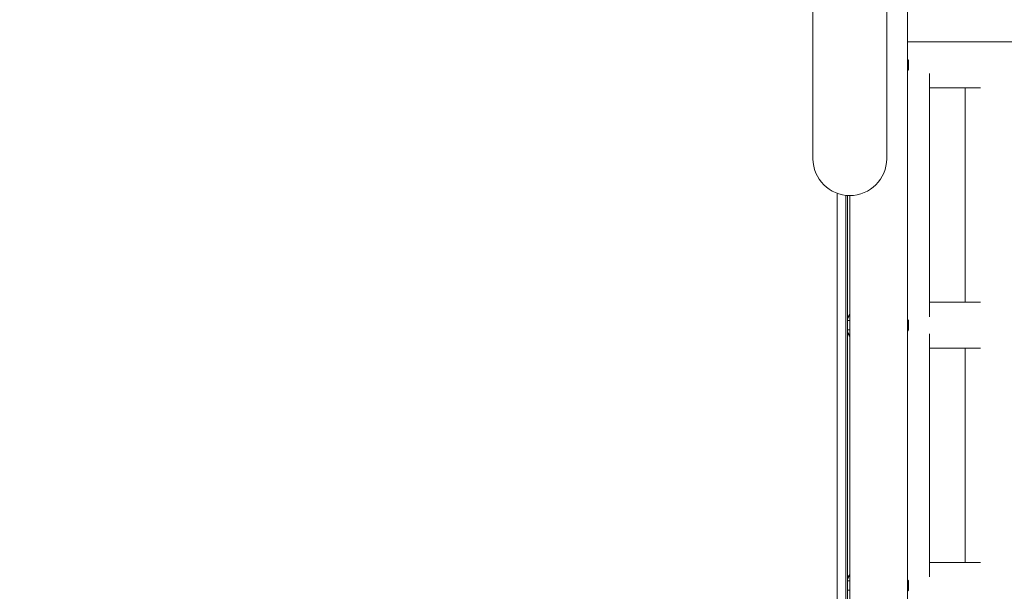
# Model space of a CAD drawing. Units: millimetres. Extents: x -2040 to 48708, y -3326 to 6152.
# Drawn here: x 6977 to 7405, y 498 to 746 of the extents above; entities that cross this region are included whole.
import ezdxf

# ---------------------------------------------------------------- set-up
doc = ezdxf.new("R2010")
doc.units = ezdxf.units.MM
doc.header["$LTSCALE"] = 10
doc.header["$PDMODE"] = 1
doc.layers.add('HAGS-Dim Plan', color=7, linetype='Continuous', lineweight=30)
doc.layers.add('HAGS-Plan', color=7, linetype='Continuous')
doc.styles.get("Standard").update_dxf_attribs({"font": 'g13f12d.shx', "height": 300})
doc.dimstyles.new('HAGS - Dim Plan', dxfattribs={"dimtxt": 300, "dimasz": 200, "dimexe": 0.18, "dimexo": 0.0625, "dimgap": 150, "dimtad": 0, "dimlfac": 0.001, "dimrnd": 0.05, "dimzin": 1, "dimdsep": 46, "dimtxsty": 'Standard', "dimcen": 0.1, "dimse1": 1, "dimse2": 1, "dimclrd": 1, "dimadec": 0, "dimazin": 0, "dimtfac": 1, "dimtofl": 0, "dimtmove": 0, "dimatfit": 3, "dimfxl": 1, "dimtolj": 1, "dimtzin": 0, "dimarcsym": 0})

# ---------------------------------------------------------------- blocks, each defined once
blk = doc.blocks.new('*D247')
at = {"layer": 'Defpoints', "color": 0, "transparency": 16777216}
for p in [(7224.88, 4599.66, 91.06), (5669.32, -538.74, 2017.28), (10228.3, -538.74)]:
    blk.add_point(p, dxfattribs=at)
at = {"layer": 'HAGS-Dim Plan', "color": 1, "lineweight": -2, "transparency": 16777216}
for p, q in [((10228.3, 4399.66), (10228.3, 2605.89)), ((10228.3, -338.74), (10228.3, 1455.02))]:
    blk.add_line(p, q, dxfattribs=at)
at = {"layer": 'HAGS-Dim Plan', "color": 1, "transparency": 16777216}
for points in [[(10194.96, 4399.66), (10261.63, 4399.66), (10228.3, 4599.66)], [(10194.96, -338.74), (10261.63, -338.74), (10228.3, -538.74)]]:
    blk.add_solid(points, dxfattribs=at)
at = {"layer": 'HAGS-Dim Plan', "color": 0, "transparency": 16777216, "insert": (10228.3, 2030.46), "char_height": 300, "attachment_point": 5, "rotation": 90}
blk.add_mtext('\\A1;5.15m', dxfattribs=at)
blk = doc.blocks.new('*D231')
at = {"layer": 'Defpoints', "color": 0, "transparency": 16777216}
for p in [(7014.27, 6100.52), (5684.56, -2286.65), (10817.68, -2286.65)]:
    blk.add_point(p, dxfattribs=at)
at = {"layer": 'HAGS-Dim Plan', "color": 1, "lineweight": -2, "transparency": 16777216}
for p, q in [((10817.68, 5900.52), (10817.68, 2527.37)), ((10817.68, -2086.65), (10817.68, 1286.5))]:
    blk.add_line(p, q, dxfattribs=at)
at = {"layer": 'HAGS-Dim Plan', "color": 1, "transparency": 16777216}
for points in [[(10784.35, 5900.52), (10851.01, 5900.52), (10817.68, 6100.52)], [(10784.35, -2086.65), (10851.01, -2086.65), (10817.68, -2286.65)]]:
    blk.add_solid(points, dxfattribs=at)
at = {"layer": 'HAGS-Dim Plan', "color": 0, "transparency": 16777216, "insert": (10817.68, 1906.93), "char_height": 300, "attachment_point": 5, "rotation": 90}
blk.add_mtext('\\A1;8.40m', dxfattribs=at)
blk = doc.blocks.new('*D232')
at = {"layer": 'Defpoints', "color": 0, "transparency": 16777216}
for p in [(8001.08, 731.46), (-511.75, 504.75), (-511.75, -2635.73)]:
    blk.add_point(p, dxfattribs=at)
at = {"layer": 'HAGS-Dim Plan', "color": 1, "lineweight": -2, "transparency": 16777216}
for p, q in [((-311.75, -2635.73), (3139.23, -2635.73)), ((7801.08, -2635.73), (4350.1, -2635.73))]:
    blk.add_line(p, q, dxfattribs=at)
at = {"layer": 'HAGS-Dim Plan', "color": 1, "transparency": 16777216}
for points in [[(-311.75, -2602.4), (-311.75, -2669.07), (-511.75, -2635.73)], [(7801.08, -2602.4), (7801.08, -2669.07), (8001.08, -2635.73)]]:
    blk.add_solid(points, dxfattribs=at)
at = {"layer": 'HAGS-Dim Plan', "color": 0, "transparency": 16777216, "insert": (3744.67, -2635.73), "char_height": 300, "attachment_point": 5}
blk.add_mtext('\\A1;8.50m', dxfattribs=at)
blk = doc.blocks.new('A$C0b93d26f')
at = {"layer": 'HAGS-Plan', "color": 0, "linetype": 'Continuous', "lineweight": 0}
for p, q in [((7362.47, 728.98), (7362.97, 728.48)), ((7362.47, 723.98), (7362.97, 724.48)), ((7372, 722.77), (7372, 617.19)), ((7372, 716.48), (7394.26, 716.48)), ((7387.61, 716.48), (7387.61, 623.48)), ((7336.47, 669.81), (7336.47, 331.14)), ((7337.47, 331.17), (7337.47, 669.78)), ((7394.26, 623.48), (7372, 623.48)), ((7337.1, 617.48), (7337.47, 617.48)), ((7362.47, 615.98), (7362.97, 615.48)), ((7336.47, 615.48), (7337.47, 615.48)), ((7336.47, 611.48), (7337.47, 611.48)), ((7362.47, 610.98), (7362.97, 611.48)), ((7336.47, 609.48), (7337.1, 609.48)), ((7372, 609.77), (7372, 504.19)), ((7372, 603.48), (7394.26, 603.48)), ((7387.61, 603.48), (7387.61, 510.48)), ((7394.26, 510.48), (7372, 510.48)), ((7337.1, 504.48), (7337.47, 504.48)), ((7336.47, 502.48), (7337.47, 502.48)), ((7362.47, 502.98), (7362.97, 502.48)), ((7336.47, 498.48), (7337.47, 498.48)), ((7362.47, 497.98), (7362.97, 498.48))]:
    blk.add_line(p, q, dxfattribs=at)
blk.add_lwpolyline([(7321.47, 755.78), (7321.47, 685.78, 1), (7353.47, 685.78), (7353.47, 755.78)], format="xyb", close=True, dxfattribs=at)
for points in [[(7986.62, 736.48), (7816.94, 736.48), (7362.47, 736.48)], [(7362.47, 724.48), (7362.97, 724.48), (7362.97, 728.48), (7362.47, 728.48)], [(7362.47, 611.48), (7362.97, 611.48), (7362.97, 615.48), (7362.47, 615.48)], [(7362.47, 498.48), (7362.97, 498.48), (7362.97, 502.48), (7362.47, 502.48)]]:
    blk.add_lwpolyline(points, dxfattribs=at)
for points in [[(7331.9, 670.78), (7331.9, 330.17)], [(7335.69, 669.88), (7335.69, 331.07)]]:
    blk.add_lwpolyline(points, close=True, dxfattribs=at)
blk.add_arc((7337.47, 685.78), 16, 180, 0, dxfattribs=at)
for centre, start_param, end_param in [((7346.03, 613.48), -2.102751, -1.982313), ((7346.03, 613.48), -1.159279, -1.038842), ((7346.03, 500.48), -2.102751, -1.982313)]:
    blk.add_ellipse(centre, major_axis=(0, -10), ratio=0.99238, start_param=start_param, end_param=end_param, dxfattribs=at)
blk.add_rational_spline([(7353.47, 203.03), (7355.51, 202.41), (7357.51, 201.69), (7359.47, 200.86), (7359.86, 200.69), (7360.26, 200.52), (7361.02, 200.18), (7361.36, 200.01), (7361.88, 199.77), (7362.1, 199.66), (7362.4, 199.52), (7362.47, 199.48), (7362.47, 199.48), (7362.47, 400.14), (7362.47, 600.81), (7362.47, 801.48), (7362.47, 801.48), (7362.4, 801.44), (7362.1, 801.3), (7361.88, 801.19), (7361.36, 800.94), (7361.02, 800.78), (7360.26, 800.44), (7359.86, 800.26), (7359.47, 800.1), (7357.51, 799.27), (7355.51, 798.54), (7353.47, 797.93)], [1, 0.998990755501, 0.998990755501, 1, 1, 1, 1, 1, 1, 1, 1, 1, 1, 1, 1, 1, 1, 1, 1, 1, 1, 1, 1, 1, 1, 0.998990755501, 0.998990755501, 1], degree=3, knots=[0, 0, 0, 0, 0.110064, 0.110064, 0.110064, 0.234643, 0.234643, 0.359222, 0.359222, 0.471947, 0.471947, 0.584672, 0.584672, 0.584672, 1.584672, 1.584672, 1.584672, 1.697397, 1.697397, 1.810121, 1.810121, 1.934701, 1.934701, 2.05928, 2.05928, 2.05928, 2.169344, 2.169344, 2.169344, 2.169344], dxfattribs=at)
for points, knots in [([(7336.47, 616.38), (7336.78, 616.92), (7337.1, 617.48), (7336.79, 617.48), (7336.47, 617.48)], [0, 0, 0, 0.187273, 0.187273, 1.187273, 1.187273, 1.187273]), ([(7337.47, 609.48), (7337.29, 609.48), (7337.1, 609.48), (7336.78, 610.04), (7336.47, 610.58)], [0, 0, 0, 1, 1, 1.187273, 1.187273, 1.187273]), ([(7336.47, 503.38), (7336.78, 503.92), (7337.1, 504.48), (7336.79, 504.48), (7336.47, 504.48)], [0, 0, 0, 0.187273, 0.187273, 1.187273, 1.187273, 1.187273])]:
    blk.add_open_spline(points, degree=2, knots=knots, dxfattribs=at)

msp = doc.modelspace()

# ---------------------------------------------------------------- block references
at = {"layer": 'HAGS-Plan'}
msp.add_blockref('A$C0b93d26f', (0, 0), dxfattribs=at)

# ---------------------------------------------------------------- dimensions: what is measured, and where the dimension line sits
at = {"layer": 'HAGS-Dim Plan'}
for base, p1, p2, picture, middle in [((10817.678, -2286.654), (7014.266, 6100.518), (5684.564, -2286.654), '*D231', (10817.678, 1906.932)), ((10228.298, -538.742), (7224.882, 4599.657, 91.065), (5669.32, -538.742, 2017.28), '*D247', (10228.298, 2030.458))]:
    dim = msp.add_linear_dim(base=base, p1=p1, p2=p2, angle=90, dimstyle='HAGS - Dim Plan', override={"dimpost": 'm'}, dxfattribs=at)
    dim.commit()
    dim.dimension.update_dxf_attribs({"geometry": picture, "text_midpoint": middle})
dim = msp.add_linear_dim(base=(-511.752, -2635.733), p1=(8001.084, 731.461), p2=(-511.752, 504.75), dimstyle='HAGS - Dim Plan', override={"dimpost": 'm'}, dxfattribs=at)
dim.commit()
dim.dimension.update_dxf_attribs({"geometry": '*D232', "text_midpoint": (3744.666, -2635.733)})

doc.saveas('drawing.dxf')
